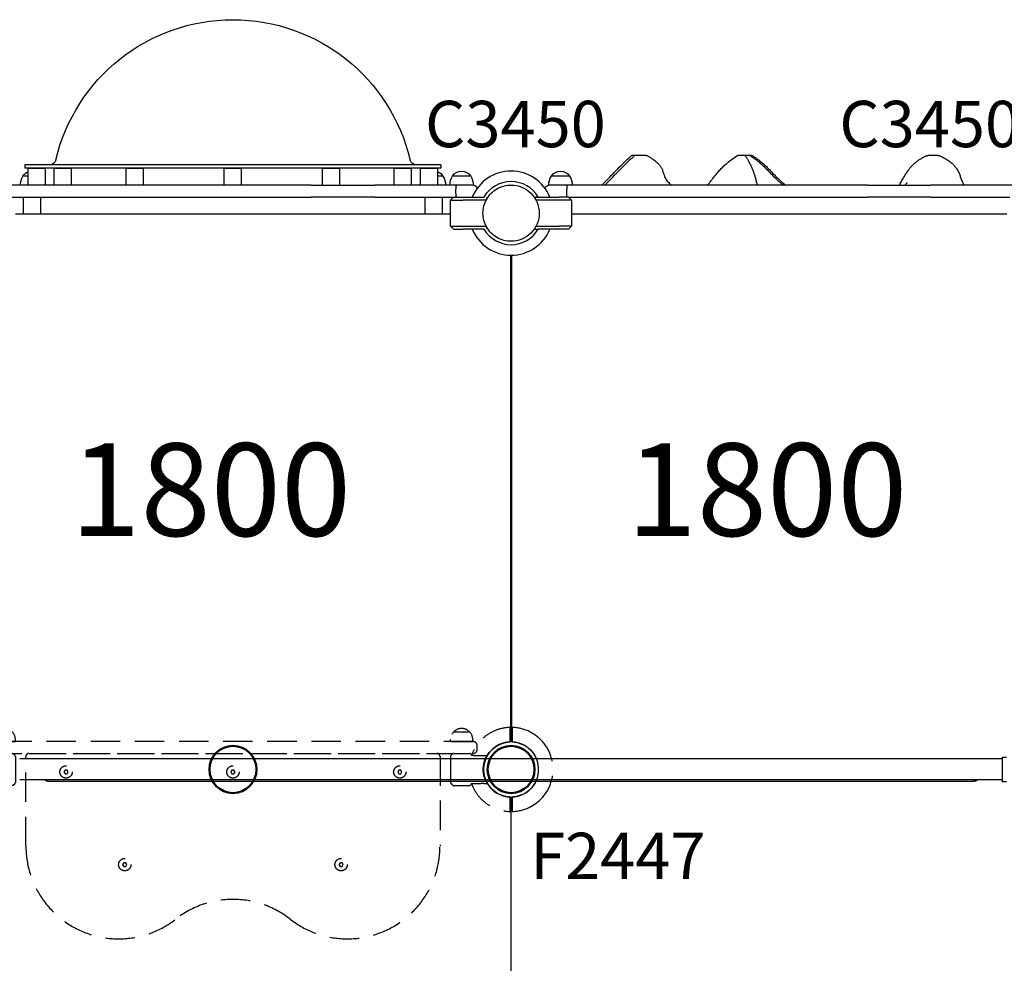
# Model space of a CAD drawing. Units: millimetres. Extents: x 0 to 34254, y 0 to 21000.
# Drawn here: x 6960 to 8553, y 13593 to 15119 of the extents above; entities that cross this region are included whole.
import ezdxf

# ---------------------------------------------------------------- set-up
doc = ezdxf.new("R2010")
doc.units = ezdxf.units.MM
doc.header["$LTSCALE"] = 15
doc.linetypes.add('HIDDEN2', pattern=[4.7625, 3.175, -1.5875])
doc.layers.get('DEFPOINTS').update_dxf_attribs({"lineweight": 50})
for name, color, linetype in [('P001', 131, 'Continuous'), ('P901', 135, 'Continuous'), ('P902', 185, 'Continuous'), ('P_3TEXT', 60, 'Continuous')]:
    doc.layers.add(name, color=color, linetype=linetype)
doc.styles.add('BIGFONT', font='simplex.shx', dxfattribs={"bigfont": 'bigfont.shx'})

# ---------------------------------------------------------------- blocks, each defined once
blk = doc.blocks.new('ベンチパネル')
at = {"layer": 'DEFPOINTS'}
for centre in [(0, 0), (450, 0), (900, 0)]:
    blk.add_circle(centre, 38.1, dxfattribs=at)
at = {"layer": 'P901', "linetype": 'HIDDEN2'}
for p, q in [((-1.5, 51), (-1.5, 54)), ((-1.5, 44.5), (-1.5, 51)), ((1.5, 54), (1.5, 51)), ((1.5, 51), (1.5, 44.5)), ((898.5, 54), (898.5, 51)), ((898.5, 51), (898.5, 44.5)), ((901.5, 51), (901.5, 54)), ((901.5, 44.5), (901.5, 51)), ((44.1, 22.6), (39.2, 22.6)), ((44.2, 22.6), (49, 22.6)), ((66.5, 26), (66.5, 26)), ((91.2, 25.9), (66.5, 26)), ((91.2, 25.9), (91.2, 26)), ((92.9, 26), (91.2, 26)), ((95, 25.1), (97.2, 23)), ((98, -20.9), (98, 20.9)), ((802, -20.9), (802, 20.9)), ((805, 25.1), (802.8, 23)), ((807.1, 26), (808.8, 26)), ((808.8, 25.9), (808.8, 26)), ((808.8, 25.9), (833.5, 26)), ((833.5, 26), (833.5, 26)), ((855.8, 22.6), (851, 22.6)), ((855.9, 22.6), (860.8, 22.6)), ((44.1, -22.6), (39.2, -22.6)), ((49, -22.6), (44.2, -22.6)), ((91.2, -26), (66.5, -26)), ((66.5, -26), (66.5, -26)), ((92.9, -26), (91.2, -26)), ((95, -25.1), (97.2, -23)), ((805, -25.1), (802.8, -23)), ((807.1, -26), (808.8, -26)), ((808.8, -26), (833.5, -26)), ((833.5, -26), (833.5, -26)), ((851, -22.6), (855.8, -22.6)), ((855.9, -22.6), (860.8, -22.6)), ((-1.5, -51), (-1.5, -44.5)), ((1.5, -44.5), (1.5, -51)), ((62, -45), (62, -48.3)), ((98, -45), (62, -45)), ((98, -45), (98, -48.3)), ((802, -45), (802, -48.3)), ((838, -45), (802, -45)), ((838, -45), (838, -48.3)), ((898.5, -44.5), (898.5, -51)), ((901.5, -51), (901.5, -44.5)), ((-1.5, -54), (-1.5, -51)), ((1.5, -51), (1.5, -54)), ((66.8, -60.5), (93.2, -60.5)), ((806.8, -60.5), (833.2, -60.5)), ((898.5, -51), (898.5, -54)), ((901.5, -54), (901.5, -51))]:
    blk.add_line(p, q, dxfattribs=at)
for points in [[(115, 124, -0.625313), (357.5, 242.1, 0.345042), (542.5, 242.1, -0.625313), (785, 124), (785, -21, -0.414214), (780, -26), (120, -26, -0.414214), (115, -21)], [(55, -32), (55, -39, 0.414214), (61, -45), (839, -45, 0.414214), (845, -39), (845, -32, 0.414214), (839, -26), (61, -26, 0.414214)]]:
    blk.add_lwpolyline(points, format="xyb", close=True, dxfattribs=at)
for points in [[(276.7, 157), (273.3, 157), (271.5, 154), (273.3, 151), (276.7, 151), (278.5, 154)], [(626.7, 157), (623.3, 157), (621.5, 154), (623.3, 151), (626.7, 151), (628.5, 154)], [(181.7, 7), (178.3, 7), (176.5, 4), (178.3, 1), (181.7, 1), (183.5, 4)], [(451.7, 7), (448.3, 7), (446.5, 4), (448.3, 1), (451.7, 1), (453.5, 4)], [(721.7, 7), (718.3, 7), (716.5, 4), (718.3, 1), (721.7, 1), (723.5, 4)]]:
    blk.add_lwpolyline(points, close=True, dxfattribs=at)
for centre in [(275, 154), (625, 154), (180, 4), (450, 4), (720, 4)]:
    blk.add_circle(centre, 10, dxfattribs=at)
for centre, radius, start, end in [((0, 0), 68, 91.264, 115.2813), ((0, 0), 68, 19.751, 88.736), ((900, 0), 68, 91.264, 160.249), ((900, 0), 68, 64.7187, 88.736), ((0, 0), 68, 131.3757, 228.6243), ((900, 0), 68, 311.3757, 48.6243), ((0, 0), 44.5, 122, 146.1366), ((0, 0), 44.5, 91.9317, 122), ((0, 0), 44.5, 33.8634, 88.0683), ((900, 0), 44.5, 91.9317, 146.1366), ((900, 0), 44.5, 58, 88.0683), ((900, 0), 44.5, 33.8634, 58), ((0, 0), 44.5, 146.1366, 213.8634), ((0, 0), 44.5, 326.1366, 33.8634), ((95, 20.9), 3, 0, 45), ((805, 20.9), 3, 135, 180), ((900, 0), 44.5, 146.1366, 213.8634), ((900, 0), 44.5, 326.1366, 33.8634), ((0, 0), 44.5, 213.8634, 238), ((0, 0), 68, 271.264, 340.2493), ((0, 0), 44.5, 271.9317, 326.1366), ((95, -20.9), 3, 315, 0), ((805, -20.9), 3, 180, 225), ((900, 0), 68, 199.7507, 268.736), ((900, 0), 44.5, 213.8634, 268.0683), ((900, 0), 44.5, 302, 326.1366), ((0, 0), 44.5, 238, 268.0683), ((900, 0), 44.5, 271.9317, 302), ((0, 0), 68, 244.7187, 268.736), ((80, -48.3), 18, 180, 0), ((820, -48.3), 18, 180, 0), ((900, 0), 68, 271.264, 295.2813)]:
    blk.add_arc(centre, radius, start, end, dxfattribs=at)
for centre, major_axis, ratio, start_param, end_param in [((44, 19.4), (-0.47, -3.16), 0.885916, 3.260228, 3.272648), ((92.7, 22.4), (-1.09, -3.42), 0.909754, 2.939007, 3.421494), ((44, -19.4), (0.47, -3.16), 0.885903, -0.130959, -0.118538), ((92.7, -22.4), (1.09, -3.42), 0.909754, -0.279901, 0.202585)]:
    blk.add_ellipse(centre, major_axis=major_axis, ratio=ratio, start_param=start_param, end_param=end_param, dxfattribs=at)
at = {"layer": 'P901', "linetype": 'HIDDEN2', "extrusion": (0, 0, -1)}
for centre, major_axis, ratio, start_param, end_param in [((807.3, 22.4), (1.09, -3.42), 0.909754, 2.939007, 3.421494), ((856, 19.4), (0.47, -3.16), 0.885916, 3.260228, 3.272648), ((807.3, -22.4), (-1.09, -3.42), 0.909754, -0.279901, 0.202585), ((856, -19.4), (-0.47, -3.16), 0.885903, -0.130959, -0.118538)]:
    blk.add_ellipse(centre, major_axis=major_axis, ratio=ratio, start_param=start_param, end_param=end_param, dxfattribs=at)
at = {"layer": 'P901', "linetype": 'HIDDEN2'}
for points, weights in [([(-1.5, 54), (-1.5, 59.5), (-1.5, 68)], [1, 1.0058729913, 1.00137883954]), ([(1.5, 66.2), (1.5, 59.5), (1.5, 54)], [1, 1.0051802588, 1]), ([(898.5, 66.2), (898.5, 59.5), (898.5, 54)], [1, 1.0051802588, 1]), ([(901.5, 54), (901.5, 59.5), (901.5, 68)], [1, 1.0058729913, 1.00137883954]), ([(-1.5, -66.2), (-1.5, -59.5), (-1.5, -54)], [1.00137883951, 1.00587299116, 1]), ([(1.5, -54), (1.5, -59.5), (1.5, -66.2)], [1, 1.00518025879, 1]), ([(898.5, -54), (898.5, -59.5), (898.5, -66.2)], [1, 1.00518025879, 1]), ([(901.5, -66.2), (901.5, -59.5), (901.5, -54)], [1.00137883951, 1.00587299116, 1])]:
    blk.add_rational_spline(points, weights, degree=2, dxfattribs=at)
for points, knots in [([(1.5, 68), (1.5, 68), (1.5, 67.9), (1.5, 67.6), (1.5, 67.4), (1.5, 66.9), (1.5, 66.5), (1.5, 66.2)], [0, 0, 0, 0, 0.1110633, 0.1110633, 0.2221405, 0.2221405, 0.3296087, 0.3296087, 0.3296087, 0.3296087]), ([(898.5, 68), (898.5, 68), (898.5, 67.9), (898.5, 67.6), (898.5, 67.4), (898.5, 66.9), (898.5, 66.5), (898.5, 66.2)], [0, 0, 0, 0, 0.1110633, 0.1110633, 0.2221405, 0.2221405, 0.3296087, 0.3296087, 0.3296087, 0.3296087]), ([(-29, 61.5), (-29.1, 61.5), (-29.1, 61.5), (-31, 60.6), (-32.9, 59.5), (-35.3, 58), (-35.9, 57.7), (-36.8, 57.1), (-37.1, 56.9), (-37.7, 56.5), (-38, 56.3), (-38.5, 55.9), (-38.8, 55.7), (-39.6, 55.2), (-40.1, 54.8), (-41.2, 54), (-41.8, 53.6), (-43.2, 52.5), (-44.1, 51.8), (-44.9, 51), (-44.9, 51), (-44.9, 51)], [-1.905243, -1.905243, -1.905243, -1.905243, -1.899893, -1.899893, -1.259542, -1.259542, -1.051523, -1.051523, -0.935612, -0.935612, -0.840743, -0.840743, -0.732268, -0.732268, -0.548886, -0.548886, -0.338517, -0.338517, 0, 0, 0.004848, 0.004848, 0.004848, 0.004848]), ([(929, 61.5), (929.1, 61.5), (929.1, 61.5), (931, 60.6), (932.9, 59.5), (935.3, 58), (935.9, 57.7), (936.8, 57.1), (937.1, 56.9), (937.7, 56.5), (938, 56.3), (938.5, 55.9), (938.8, 55.7), (939.6, 55.2), (940.1, 54.8), (941.2, 54), (941.8, 53.6), (943.2, 52.5), (944.1, 51.8), (944.9, 51), (944.9, 51), (944.9, 51)], [-1.905243, -1.905243, -1.905243, -1.905243, -1.899893, -1.899893, -1.259542, -1.259542, -1.051523, -1.051523, -0.935612, -0.935612, -0.840743, -0.840743, -0.732268, -0.732268, -0.548886, -0.548886, -0.338517, -0.338517, 0, 0, 0.004848, 0.004848, 0.004848, 0.004848]), ([(40.6, 19.5), (40.4, 19.9), (40.2, 20.2), (39.9, 20.9), (39.7, 21.2), (39.4, 21.8), (39.3, 22), (39.2, 22.3), (39.2, 22.3), (39.2, 22.4), (39.1, 22.5), (39.2, 22.5)], [0, 0, 0, 0, 0.1243191, 0.1243191, 0.2423027, 0.2423027, 0.361275, 0.361275, 0.4223234, 0.4223234, 0.48468, 0.48468, 0.48468, 0.48468]), ([(39.2, 22.6), (39.2, 22.6), (39.2, 22.6), (39.2, 22.5), (39.2, 22.5), (39.2, 22.5)], [0.000001, 0.000001, 0.000001, 0.000001, 0.1080489, 0.1080489, 0.2160968, 0.2160968, 0.2160968, 0.2160968]), ([(40.6, 19.5), (43.4, 13.5), (44.4, 8.3), (45.2, 0.6), (45.1, -3.6), (43.8, -10.8), (42.8, -14.9), (40.6, -19.5)], [0.000001, 0.000001, 0.000001, 0.000001, 1.987681, 1.987681, 4.2444, 4.2444, 5.959662, 5.959662, 5.959662, 5.959662]), ([(62.2, 22.9), (59.8, 22.8), (57.4, 22.8), (53, 22.7), (51, 22.6), (49, 22.6)], [-1.410605, -1.410605, -1.410605, -1.410605, -0.636225, -0.636225, 0, 0, 0, 0]), ([(64.1, 23), (64, 23), (64, 23), (63.7, 22.9), (63.6, 22.9), (63.2, 22.9), (63, 22.9), (62.6, 22.9), (62.4, 22.9), (62.2, 22.9)], [0.0002503, 0.0002503, 0.0002503, 0.0002503, 0.0830014, 0.0830014, 0.1408634, 0.1408634, 0.1835458, 0.1835458, 0.2277069, 0.2277069, 0.2277069, 0.2277069]), ([(65.9, 25.8), (65.8, 25.7), (65.7, 25.6), (65.7, 25.6), (65.7, 25.5), (65.7, 25.5), (65.7, 25.5)], [0, 0, 0, 0, 0.25, 0.25, 0.25, 0.2649427, 0.2649427, 0.2649427, 0.2649427]), ([(91.2, 26), (91.2, 26), (91.2, 26), (91.2, 26), (91.2, 26), (91.2, 26)], [-0.003163951, -0.003163951, -0.003163951, -0.003163951, -0.001578486, -0.001578486, -0.000002644, -0.000002644, -0.000002644, -0.000002644]), ([(92.9, 26), (92.9, 26), (92.9, 26), (92.9, 26), (92.9, 26), (92.9, 26)], [-0.001407966, -0.001407966, -0.001407966, -0.001407966, -0.00072146, -0.00072146, -0.000037531, -0.000037531, -0.000037531, -0.000037531]), ([(807.1, 26), (807.1, 26), (807.1, 26), (807.1, 26), (807.1, 26), (807.1, 26)], [-0.001407966, -0.001407966, -0.001407966, -0.001407966, -0.00072146, -0.00072146, -0.000037531, -0.000037531, -0.000037531, -0.000037531]), ([(808.8, 26), (808.8, 26), (808.8, 26), (808.8, 26), (808.8, 26), (808.8, 26)], [-0.003163951, -0.003163951, -0.003163951, -0.003163951, -0.001578486, -0.001578486, -0.000002644, -0.000002644, -0.000002644, -0.000002644]), ([(834.1, 25.8), (834.2, 25.7), (834.3, 25.6), (834.3, 25.6), (834.3, 25.5), (834.3, 25.5), (834.3, 25.5)], [0, 0, 0, 0, 0.25, 0.25, 0.25, 0.2649427, 0.2649427, 0.2649427, 0.2649427]), ([(835.9, 23), (836, 23), (836, 23), (836.3, 22.9), (836.4, 22.9), (836.8, 22.9), (837, 22.9), (837.4, 22.9), (837.6, 22.9), (837.8, 22.9)], [0.0002503, 0.0002503, 0.0002503, 0.0002503, 0.0830014, 0.0830014, 0.1408634, 0.1408634, 0.1835458, 0.1835458, 0.2277069, 0.2277069, 0.2277069, 0.2277069]), ([(837.8, 22.9), (840.2, 22.8), (842.6, 22.8), (847, 22.7), (849, 22.6), (851, 22.6)], [-1.410605, -1.410605, -1.410605, -1.410605, -0.636225, -0.636225, 0, 0, 0, 0]), ([(859.4, 19.5), (856.6, 13.5), (855.6, 8.3), (854.8, 0.6), (854.9, -3.6), (856.2, -10.8), (857.2, -14.9), (859.4, -19.5)], [0.000001, 0.000001, 0.000001, 0.000001, 1.987681, 1.987681, 4.2444, 4.2444, 5.959662, 5.959662, 5.959662, 5.959662]), ([(859.4, 19.5), (859.6, 19.9), (859.8, 20.2), (860.1, 20.9), (860.3, 21.2), (860.6, 21.8), (860.7, 22), (860.8, 22.3), (860.8, 22.3), (860.8, 22.4), (860.9, 22.5), (860.8, 22.5)], [0, 0, 0, 0, 0.1243191, 0.1243191, 0.2423027, 0.2423027, 0.361275, 0.361275, 0.4223234, 0.4223234, 0.48468, 0.48468, 0.48468, 0.48468]), ([(860.8, 22.6), (860.8, 22.6), (860.8, 22.6), (860.8, 22.5), (860.8, 22.5), (860.8, 22.5)], [0.000001, 0.000001, 0.000001, 0.000001, 0.1080489, 0.1080489, 0.2160968, 0.2160968, 0.2160968, 0.2160968]), ([(40.6, -19.5), (40.4, -19.9), (40.2, -20.2), (39.9, -20.9), (39.7, -21.3), (39.4, -21.8), (39.3, -22), (39.2, -22.3), (39.2, -22.3), (39.2, -22.4), (39.1, -22.5), (39.2, -22.5)], [0, 0, 0, 0, 0.1215375, 0.1215375, 0.2499517, 0.2499517, 0.3670749, 0.3670749, 0.4252859, 0.4252859, 0.4847457, 0.4847457, 0.4847457, 0.4847457]), ([(39.2, -22.6), (39.2, -22.6), (39.2, -22.6), (39.2, -22.5), (39.2, -22.5), (39.2, -22.5)], [0.000001, 0.000001, 0.000001, 0.000001, 0.1080489, 0.1080489, 0.2160968, 0.2160968, 0.2160968, 0.2160968]), ([(62.2, -22.9), (59.8, -22.8), (57.4, -22.8), (53, -22.7), (51, -22.6), (49, -22.6)], [-1.411184, -1.411184, -1.411184, -1.411184, -0.63638, -0.63638, 0, 0, 0, 0]), ([(64.1, -23), (64.1, -23), (64, -23), (63.8, -22.9), (63.6, -22.9), (63.2, -22.9), (63, -22.9), (62.6, -22.9), (62.4, -22.9), (62.2, -22.9)], [0.0000264, 0.0000264, 0.0000264, 0.0000264, 0.08293, 0.08293, 0.1406852, 0.1406852, 0.1833175, 0.1833175, 0.2274256, 0.2274256, 0.2274256, 0.2274256]), ([(65.7, -25.5), (65.7, -25.6), (65.8, -25.7), (65.8, -25.7), (66, -25.9), (66.3, -26), (66.5, -26)], [0.765995, 0.765995, 0.765995, 0.765995, 1, 1, 1, 1.997518, 1.997518, 1.997518, 1.997518]), ([(91.2, -26), (91.2, -26), (91.2, -26), (91.2, -26), (91.2, -26), (91.2, -26)], [-0.0032197, -0.0032197, -0.0032197, -0.0032197, -0.00164011, -0.00164011, -0.000065303, -0.000065303, -0.000065303, -0.000065303]), ([(92.9, -26), (92.9, -26), (92.9, -26), (92.9, -26), (92.9, -26), (92.9, -26)], [0.000000046, 0.000000046, 0.000000046, 0.000000046, 0.000685426, 0.000685426, 0.001370417, 0.001370417, 0.001370417, 0.001370417]), ([(807.1, -26), (807.1, -26), (807.1, -26), (807.1, -26), (807.1, -26), (807.1, -26)], [0.000000046, 0.000000046, 0.000000046, 0.000000046, 0.000685426, 0.000685426, 0.001370417, 0.001370417, 0.001370417, 0.001370417]), ([(808.8, -26), (808.8, -26), (808.8, -26), (808.8, -26), (808.8, -26), (808.8, -26)], [-0.0032197, -0.0032197, -0.0032197, -0.0032197, -0.00164011, -0.00164011, -0.000065303, -0.000065303, -0.000065303, -0.000065303]), ([(834.3, -25.5), (834.3, -25.6), (834.2, -25.7), (834.2, -25.7), (834, -25.9), (833.7, -26), (833.5, -26)], [0.765995, 0.765995, 0.765995, 0.765995, 1, 1, 1, 1.997518, 1.997518, 1.997518, 1.997518]), ([(835.9, -23), (835.9, -23), (836, -23), (836.2, -22.9), (836.4, -22.9), (836.8, -22.9), (837, -22.9), (837.4, -22.9), (837.6, -22.9), (837.8, -22.9)], [0.0000264, 0.0000264, 0.0000264, 0.0000264, 0.08293, 0.08293, 0.1406852, 0.1406852, 0.1833175, 0.1833175, 0.2274256, 0.2274256, 0.2274256, 0.2274256]), ([(837.8, -22.9), (840.2, -22.8), (842.6, -22.8), (847, -22.7), (849, -22.6), (851, -22.6)], [-1.411184, -1.411184, -1.411184, -1.411184, -0.63638, -0.63638, 0, 0, 0, 0]), ([(859.4, -19.5), (859.6, -19.9), (859.8, -20.2), (860.1, -20.9), (860.3, -21.3), (860.6, -21.8), (860.7, -22), (860.8, -22.3), (860.8, -22.3), (860.8, -22.4), (860.9, -22.5), (860.8, -22.5)], [0, 0, 0, 0, 0.1215375, 0.1215375, 0.2499517, 0.2499517, 0.3670749, 0.3670749, 0.4252859, 0.4252859, 0.4847457, 0.4847457, 0.4847457, 0.4847457]), ([(860.8, -22.6), (860.8, -22.6), (860.8, -22.6), (860.8, -22.5), (860.8, -22.5), (860.8, -22.5)], [0.000001, 0.000001, 0.000001, 0.000001, 0.1080489, 0.1080489, 0.2160968, 0.2160968, 0.2160968, 0.2160968]), ([(-44.9, -51), (-44.9, -51), (-44.9, -51), (-44.1, -51.8), (-43.2, -52.5), (-41.8, -53.6), (-41.2, -54), (-40.1, -54.8), (-39.6, -55.2), (-38.8, -55.7), (-38.5, -55.9), (-38, -56.3), (-37.7, -56.5), (-37.1, -56.9), (-36.8, -57.1), (-35.9, -57.7), (-35.3, -58), (-32.9, -59.5), (-31, -60.6), (-29.1, -61.5), (-29.1, -61.5), (-29, -61.5)], [-1.90199, -1.90199, -1.90199, -1.90199, -1.897149, -1.897149, -1.559121, -1.559121, -1.349056, -1.349056, -1.165939, -1.165939, -1.057621, -1.057621, -0.962888, -0.962888, -0.847145, -0.847145, -0.639426, -0.639426, 0, 0, 0.005342, 0.005342, 0.005342, 0.005342]), ([(944.9, -51), (944.9, -51), (944.9, -51), (944.1, -51.8), (943.2, -52.5), (941.8, -53.6), (941.2, -54), (940.1, -54.8), (939.6, -55.2), (938.8, -55.7), (938.5, -55.9), (938, -56.3), (937.7, -56.5), (937.1, -56.9), (936.8, -57.1), (935.9, -57.7), (935.3, -58), (932.9, -59.5), (931, -60.6), (929.1, -61.5), (929.1, -61.5), (929, -61.5)], [-1.90199, -1.90199, -1.90199, -1.90199, -1.897149, -1.897149, -1.559121, -1.559121, -1.349056, -1.349056, -1.165939, -1.165939, -1.057621, -1.057621, -0.962888, -0.962888, -0.847145, -0.847145, -0.639426, -0.639426, 0, 0, 0.005342, 0.005342, 0.005342, 0.005342]), ([(-1.5, -68), (-1.5, -68), (-1.5, -67.9), (-1.5, -67.6), (-1.5, -67.4), (-1.5, -66.9), (-1.5, -66.5), (-1.5, -66.2)], [1.7773922, 1.7773922, 1.7773922, 1.7773922, 1.8884555, 1.8884555, 1.9995327, 1.9995327, 2.1070009, 2.1070009, 2.1070009, 2.1070009]), ([(1.5, -66.2), (1.5, -66.5), (1.5, -66.9), (1.5, -67.4), (1.5, -67.6), (1.5, -67.9), (1.5, -68), (1.5, -68)], [-0.3296087, -0.3296087, -0.3296087, -0.3296087, -0.2221405, -0.2221405, -0.1110633, -0.1110633, 0, 0, 0, 0]), ([(898.5, -66.2), (898.5, -66.5), (898.5, -66.9), (898.5, -67.4), (898.5, -67.6), (898.5, -67.9), (898.5, -68), (898.5, -68)], [-0.3296087, -0.3296087, -0.3296087, -0.3296087, -0.2221405, -0.2221405, -0.1110633, -0.1110633, 0, 0, 0, 0]), ([(901.5, -68), (901.5, -68), (901.5, -67.9), (901.5, -67.6), (901.5, -67.4), (901.5, -66.9), (901.5, -66.5), (901.5, -66.2)], [1.7773922, 1.7773922, 1.7773922, 1.7773922, 1.8884555, 1.8884555, 1.9995327, 1.9995327, 2.1070009, 2.1070009, 2.1070009, 2.1070009])]:
    blk.add_open_spline(points, degree=3, knots=knots, dxfattribs=at)
for points in [[(64.1, 23), (64.6, 23.9), (65.1, 24.7), (65.7, 25.5)], [(65.9, 25.8), (66.1, 25.9), (66.3, 26), (66.5, 26)], [(94.4, 25.6), (94.6, 25.5), (94.8, 25.3), (95, 25.1)], [(805.6, 25.6), (805.4, 25.5), (805.2, 25.3), (805, 25.1)], [(834.1, 25.8), (833.9, 25.9), (833.7, 26), (833.5, 26)], [(835.9, 23), (835.4, 23.9), (834.9, 24.7), (834.3, 25.5)], [(65.7, -25.5), (65.1, -24.7), (64.6, -23.9), (64.1, -23)], [(94.4, -25.6), (94.6, -25.5), (94.8, -25.3), (95, -25.1)], [(805.6, -25.6), (805.4, -25.5), (805.2, -25.3), (805, -25.1)], [(834.3, -25.5), (834.9, -24.7), (835.4, -23.9), (835.9, -23)]]:
    blk.add_open_spline(points, degree=3, dxfattribs=at)

msp = doc.modelspace()

# ---------------------------------------------------------------- linework, layer by layer
at = {"layer": 'P001'}
for p, q in [((7641.5, 14884.4), (6968.5, 14884.4)), ((6968.5, 14884.4), (6968.5, 14879.4)), ((7641.5, 14879.4), (6968.5, 14879.4)), ((7641.5, 14884.4), (7641.5, 14879.4)), ((6973.5, 14866.4), (6965.3, 14866.4)), ((7001.5, 14878.4), (6973.5, 14878.4)), ((6973.5, 14851.4), (6973.5, 14878.4)), ((7001.5, 14851.4), (7001.5, 14878.4)), ((7044, 14878.4), (7016, 14878.4)), ((7016, 14851.4), (7016, 14878.4)), ((7044, 14851.4), (7044, 14878.4)), ((7160.2, 14878.4), (7132.2, 14878.4)), ((7132.2, 14851.4), (7132.2, 14878.4)), ((7160.2, 14851.4), (7160.2, 14878.4)), ((7319, 14878.4), (7291, 14878.4)), ((7291, 14851.4), (7291, 14878.4)), ((7319, 14851.4), (7319, 14878.4)), ((7477.7, 14878.4), (7449.7, 14878.4)), ((7449.7, 14851.4), (7449.7, 14878.4)), ((7477.7, 14851.4), (7477.7, 14878.4)), ((7593.9, 14878.4), (7565.9, 14878.4)), ((7565.9, 14851.4), (7565.9, 14878.4)), ((7593.9, 14851.4), (7593.9, 14878.4)), ((7636.5, 14878.4), (7608.5, 14878.4)), ((7608.5, 14851.4), (7608.5, 14878.4)), ((7636.5, 14851.4), (7636.5, 14878.4)), ((7644.7, 14866.4), (7636.5, 14866.4)), ((7689.7, 14866.4), (7660.3, 14866.4)), ((7849.7, 14866.4), (7820.3, 14866.4)), ((7078.6, 14851.4), (6945.7, 14851.4)), ((7175.5, 14851.4), (7078.6, 14851.4)), ((7431.4, 14851.4), (7175.5, 14851.4)), ((7431.4, 14851.4), (7534.3, 14851.4)), ((7666.2, 14851.4), (7534.3, 14851.4)), ((7675, 14851.4), (7666.2, 14851.4)), ((7675, 14851.4), (7666.2, 14851.4)), ((7694, 14851.4), (7675, 14851.4)), ((7835, 14851.4), (7816, 14851.4)), ((7835, 14851.4), (7816, 14851.4)), ((7816, 14851.4), (7816, 14851.4)), ((7845.7, 14851.4), (7835, 14851.4)), ((7978.6, 14851.4), (7845.7, 14851.4)), ((8075.5, 14851.4), (7978.6, 14851.4)), ((8331.4, 14851.4), (8075.5, 14851.4)), ((8331.4, 14851.4), (8434.3, 14851.4)), ((8566.2, 14851.4), (8434.3, 14851.4)), ((6948, 14832.4), (7078.6, 14832.4)), ((6966, 14805.4), (6966, 14832.4)), ((6994, 14805.4), (6994, 14832.4)), ((7078.6, 14832.4), (7175.5, 14832.4)), ((7175.5, 14832.4), (7431.4, 14832.4)), ((7534.3, 14832.4), (7431.4, 14832.4)), ((7534.3, 14832.4), (7662, 14832.4)), ((7616, 14805.4), (7616, 14832.4)), ((7644, 14805.4), (7644, 14832.4)), ((7657, 14827.4), (7662, 14832.4)), ((7662, 14832.4), (7677, 14832.4)), ((7665.4, 14838.4), (7665.4, 14845.4)), ((7677, 14832.4), (7711.1, 14832.4)), ((7716, 14832.4), (7716, 14829.8)), ((7794, 14829.8), (7794, 14832.4)), ((7794, 14832.4), (7798.9, 14832.4)), ((7798.9, 14832.4), (7833, 14832.4)), ((7848, 14832.4), (7833, 14832.4)), ((7845, 14838.4), (7845, 14845.4)), ((7848, 14832.4), (7853, 14827.4)), ((7848, 14832.4), (7978.6, 14832.4)), ((7978.6, 14832.4), (8075.5, 14832.4)), ((8075.5, 14832.4), (8331.4, 14832.4)), ((8434.3, 14832.4), (8331.4, 14832.4)), ((8434.3, 14832.4), (8562, 14832.4)), ((7657, 14785.4), (7657, 14827.4)), ((7657, 14827.4), (7677, 14827.4)), ((7714.6, 14827.4), (7677, 14827.4)), ((7833, 14827.4), (7795.3, 14827.4)), ((7853, 14827.4), (7833, 14827.4)), ((7853, 14827.4), (7853, 14785.4)), ((6953, 14805.4), (7657, 14805.4)), ((7853, 14805.4), (8557, 14805.4)), ((7853, 14805.4), (8557, 14805.4)), ((7657, 14785.4), (7677, 14785.4)), ((7662, 14780.4), (7657, 14785.4)), ((7677, 14785.4), (7714.6, 14785.4)), ((7795.3, 14785.4), (7833, 14785.4)), ((7853, 14785.4), (7833, 14785.4)), ((7853, 14785.4), (7848, 14780.4)), ((7662, 14780.4), (7677, 14780.4)), ((7711.1, 14780.4), (7677, 14780.4)), ((7716, 14782.9), (7716, 14780.4)), ((7794, 14780.4), (7794, 14782.9)), ((7794, 14780.4), (7798.9, 14780.4)), ((7833, 14780.4), (7798.9, 14780.4)), ((7848, 14780.4), (7833, 14780.4)), ((7754, 14738.4), (7754, 13950.9)), ((7756, 13950.9), (7756, 14738.4)), ((8550, 13923.4), (6960, 13923.4)), ((8550, 13886.4), (8550, 13926.4)), ((8550, 13926.4), (8556.4, 13926.4)), ((8550, 13889.4), (6960, 13889.4)), ((7005, 13887.4), (8505, 13887.4)), ((8505, 13887.4), (8505, 13887.4)), ((8556.4, 13886.4), (8550, 13886.4)), ((7755, 13858.8), (7755, 13861.8)), ((7755, 13858.8), (7755, 13861.8)), ((7755, 13855.3), (7755, 13858.8)), ((7755, 13855.3), (7755, 13858.8)), ((7755, 13513.8), (7755, 13855.3)), ((7755, 13513.8), (7755, 13855.3))]:
    msp.add_line(p, q, dxfattribs=at)
for points in [[(7924.9, 14875.3, -0.00441), (7935.4, 14885.8, -0.004893), (7946.2, 14896, -0.000739), (7947.7, 14897.4, -0.000766), (7949.2, 14898.9)], [(7929.8, 14875.3, -0.00441), (7940.3, 14885.8, -0.004893), (7951, 14896, -0.000739), (7952.6, 14897.4, -0.000766), (7954.1, 14898.9)], [(7949.2, 14898.9, 0.031764), (7949.2, 14898.9, 0.006676), (7949.2, 14898.9)], [(7954.1, 14898.9, 0.031764), (7954.1, 14898.9, 0.006676), (7954.1, 14898.9)], [(7974.2, 14899.7, -0.065017), (7975, 14899.6, -0.065067), (7975.7, 14899.3)], [(7975.7, 14899.3, -0.007516), (7980.1, 14896.6, -0.016078), (7984.5, 14893.8, -0.01253), (7987.3, 14891.7, -0.015918), (7990, 14889.5, -0.014772), (7992.1, 14887.5, -0.017647), (7994, 14885.4, -0.033941), (7996.9, 14881.6, -0.037474), (7999.2, 14877.4, -0.01743), (8000.2, 14875.1, -0.011862), (8001, 14872.7, -0.004447), (8001.6, 14870.8, 0.00325), (8002.2, 14868.9, 0.011688), (8003, 14866.5, 0.022328), (8003.9, 14864.2, 0.033755), (8005.6, 14861.2, 0.027083), (8007.6, 14858.4, 0.021271), (8010, 14855.8, 0.014196), (8012.5, 14853.4, 0.005793), (8013.6, 14852.4, 0.005105), (8014.8, 14851.4)], [(8073, 14851.4, 0.001243), (8074.4, 14853.3, 0.000361), (8075.9, 14855.2, -0.000957), (8079.6, 14860.2, -0.005432), (8083.5, 14865.2, -0.008596), (8087.8, 14870.5, -0.010751), (8092.3, 14875.7, -0.013196), (8097.7, 14881.2, -0.015011), (8103.3, 14886.4, -0.017867), (8110.8, 14892.5, -0.016013), (8118.7, 14898, -0.001641), (8119.6, 14898.6, -0.001592), (8120.5, 14899.2)], [(8120.5, 14899.2, -0.039462), (8121, 14899.4, -0.03838), (8121.4, 14899.6, -0.030984), (8121.8, 14899.6, -0.031792), (8122.1, 14899.7)], [(8120.5, 14899.2, -0.000203), (8120.5, 14899.2, -0.000203), (8120.5, 14899.2)], [(8133.2, 14899.7, -0.074447), (8133.5, 14899.6, -0.058644), (8133.8, 14899.5, -0.043133), (8133.9, 14899.4, -0.032957), (8134.1, 14899.2, -0.010759), (8134.2, 14899.2, -0.009904), (8134.2, 14899.1)], [(8146.5, 14875.5, 0.016467), (8143.2, 14883.3, 0.01894), (8139.3, 14890.9, 0.011362), (8136.9, 14895, 0.012143), (8134.2, 14899.1)], [(8134.2, 14899.1, -0.005776), (8134.2, 14899.1, -0.006122), (8134.2, 14899.1)], [(8138.2, 14898.8, 0.000002), (8138.2, 14898.8, 0.000002), (8138.2, 14898.8)], [(8140.3, 14899.7, -0.053502), (8140.9, 14899.6, -0.052614), (8141.5, 14899.4, -0.014781), (8141.7, 14899.3, -0.015171), (8141.9, 14899.2)], [(8141.9, 14899.2, -0.007733), (8144.6, 14897.5, -0.007155), (8147.2, 14895.8, -0.009366), (8150.8, 14893.2, -0.008595), (8154.3, 14890.5, -0.012589), (8159.4, 14886.2, -0.011551), (8164.3, 14881.6, -0.00571), (8166.7, 14879.2, -0.005586), (8169.1, 14876.8, 0.002708), (8173.7, 14871.9, 0.005085), (8178.5, 14867, 0.006278), (8183.3, 14862.4, 0.008824), (8188.2, 14857.8, 0.004879), (8192, 14854.6, 0.004137), (8195.8, 14851.4)], [(8144.1, 14899.7, -0.053502), (8144.7, 14899.6, -0.052614), (8145.3, 14899.4, -0.014781), (8145.5, 14899.3, -0.015171), (8145.6, 14899.2)], [(8145.6, 14899.2, -0.007733), (8148.3, 14897.5, -0.007155), (8151, 14895.8, -0.009366), (8154.6, 14893.2, -0.008595), (8158, 14890.5, -0.012589), (8163.2, 14886.2, -0.011551), (8168.1, 14881.6, -0.00571), (8170.5, 14879.2, -0.005586), (8172.9, 14876.8, 0.002708), (8177.5, 14871.9, 0.005085), (8182.2, 14867, 0.006278), (8187.1, 14862.4, 0.008824), (8192, 14857.8, 0.004879), (8195.7, 14854.6, 0.004137), (8199.5, 14851.4)], [(8397.8, 14875.9, -0.007739), (8399.4, 14878, -0.011065), (8401, 14880.1, -0.022057), (8404.5, 14883.9, -0.020503), (8408.2, 14887.4, -0.01736), (8411.9, 14890.4, -0.014845), (8415.8, 14893.1, -0.013908), (8420, 14895.7, -0.010941), (8424.3, 14898, -0.001111), (8424.9, 14898.3, -0.001024), (8425.4, 14898.6)], [(8425.4, 14898.6, -0.030478), (8426.5, 14899.1, -0.029879), (8427.7, 14899.4, -0.028748), (8428.8, 14899.6, -0.028561), (8429.9, 14899.7)], [(8425.4, 14898.6, -0.000233), (8425.4, 14898.6, -0.000233), (8425.4, 14898.6)], [(8445.4, 14899.7, -0.05473), (8447.5, 14899.4, -0.054664), (8449.6, 14898.7)], [(8449.6, 14898.7, -0.011986), (8454.9, 14896.1, -0.018385), (8460.1, 14893.1, -0.023483), (8465.3, 14889.5, -0.031281), (8470.1, 14885.4, -0.02605), (8473.2, 14881.9, -0.028376), (8476, 14878.1, -0.023435), (8478, 14874.7, -0.018869), (8479.7, 14871.1, -0.011553), (8480.8, 14868.4, -0.005444), (8481.8, 14865.6, -0.001727), (8482.9, 14862.6, 0.007538), (8483.9, 14859.7, 0.01314), (8485.2, 14856.7, 0.020993), (8486.6, 14853.7, 0.008663), (8487.3, 14852.5, 0.008344), (8488, 14851.4)], [(7901.9, 14851.4, -0.002731), (7910.4, 14860.4, -0.003086), (7919, 14869.3, -0.001091), (7921.9, 14872.3, -0.001137), (7924.8, 14875.3)], [(7906.8, 14851.4, -0.002731), (7915.3, 14860.4, -0.003086), (7923.8, 14869.3, -0.001091), (7926.8, 14872.3, -0.001137), (7929.7, 14875.3)], [(7924.8, 14875.3, -0.000037), (7924.9, 14875.3, -0.000037), (7924.9, 14875.3)], [(7929.7, 14875.3, -0.000037), (7929.8, 14875.3, -0.000037), (7929.8, 14875.3)], [(8153.6, 14851.4, 0.007792), (8152.3, 14856.9, 0.00862), (8150.9, 14862.4, 0.008622), (8149.3, 14867.6, 0.009494), (8147.6, 14872.7, 0.002713), (8147.1, 14874.1, 0.002786), (8146.5, 14875.5)], [(8383.1, 14851.4, -0.00664), (8386.4, 14857.7, -0.008801), (8390, 14863.8, -0.009083), (8393.7, 14869.8, -0.008218), (8397.6, 14875.6)], [(8397.6, 14875.6, -0.000938), (8397.7, 14875.7, -0.000935), (8397.8, 14875.9)], [(7732.2, 14845.8, -0.065529), (7743.2, 14850.3, -0.065588), (7755, 14851.9)], [(7755, 14851.9, -0.19887), (7787.2, 14838.5, -0.198923), (7800.5, 14806.4)], [(8392.1, 14851.4, 0.010024), (8393.1, 14852.5, 0.01495), (8394.1, 14853.6, 0.012776), (8394.7, 14854.4, 0.018777), (8395.3, 14855.2, 0.00809), (8395.5, 14855.5, 0.01496), (8395.7, 14855.9, 0.00477), (8395.7, 14856, 0.010137), (8395.8, 14856.1, 0.013772), (8395.8, 14856.1, -0.996523), (8395.8, 14856.1)], [(7709.5, 14806.4, -0.131655), (7715.6, 14829.1, -0.131652), (7732.2, 14845.8)], [(7732.2, 14767, -0.131653), (7715.6, 14783.6, -0.13165), (7709.5, 14806.4)], [(7800.5, 14806.4, -0.198916), (7787.2, 14774.2, -0.198897), (7755, 14760.9)], [(7755, 14760.9, -0.065559), (7743.2, 14762.4, -0.065538), (7732.2, 14767)]]:
    msp.add_lwpolyline(points, format="xyb", dxfattribs=at)
for points in [[(7956.2, 14899.7), (7954.7, 14899.7), (7952, 14899.7), (7951.3, 14899.7)], [(7974.2, 14899.7), (7973.8, 14899.7), (7972.5, 14899.7), (7970.9, 14899.7), (7968.8, 14899.7), (7964, 14899.7), (7959.6, 14899.7), (7956.9, 14899.7), (7956.2, 14899.7)], [(7971.4, 14898.9), (7971.4, 14898.9)], [(8123.1, 14899.7), (8122.3, 14899.7), (8122.1, 14899.7)], [(8133.2, 14899.7), (8128.3, 14899.7), (8127, 14899.7), (8124.8, 14899.7), (8123.1, 14899.7)], [(8140.3, 14899.7), (8139.8, 14899.7), (8136.3, 14899.7), (8134.8, 14899.7), (8134, 14899.7), (8133.2, 14899.7)], [(8144.1, 14899.7), (8143.6, 14899.7), (8140.3, 14899.7)], [(8445.4, 14899.7), (8445.1, 14899.7), (8442, 14899.7), (8440.3, 14899.7), (8438.5, 14899.7), (8437.6, 14899.7), (8435, 14899.7), (8433.1, 14899.7), (8432.1, 14899.7), (8431, 14899.7), (8430.5, 14899.7), (8430.2, 14899.7), (8430, 14899.7), (8429.9, 14899.7), (8429.9, 14899.7)]]:
    msp.add_lwpolyline(points, dxfattribs=at)
at = {"layer": 'P001', "extrusion": (-5.46714e-16, -2.96696e-13, -1)}
msp.add_arc((-7305, 14824.8, 0), 294.5, 13.2007, 166.7993, dxfattribs=at)
at = {"layer": 'P001', "extrusion": (-5.4925e-16, -2.96707e-13, -1)}
msp.add_arc((-7008.5, 14894.4, 0), 10, 193.2007, 270, dxfattribs=at)
at = {"layer": 'P001', "extrusion": (-4.88498e-16, -2.96699e-13, -1)}
msp.add_arc((-7601.5, 14894.4, 0), 10, 270, 346.7993, dxfattribs=at)
at = {"layer": 'P001', "extrusion": (-1.08943e-28, -2.96245e-13, -1)}
msp.add_arc((-6991, 14850.9, 0), 30, 0.9316, 31.0817, dxfattribs=at)
at = {"layer": 'P001', "extrusion": (-1.09323e-28, -2.96245e-13, -1)}
msp.add_arc((-6980, 14856.9, 0), 17.5, 32.8783, 68.1945, dxfattribs=at)
at = {"layer": 'P001', "extrusion": (8.1679e-17, -2.9604e-13, -1)}
msp.add_arc((-7630, 14856.9, 0), 17.5, 111.802, 147.1217, dxfattribs=at)
at = {"layer": 'P001', "extrusion": (1.04727e-16, -2.96181e-13, -1)}
msp.add_arc((-7619, 14850.9, 0), 30, 148.9183, 179.0684, dxfattribs=at)
at = {"layer": 'P001', "extrusion": (-1.56699e-28, -2.9595e-13, -1)}
msp.add_arc((-7686, 14850.9, 0), 30, 0.9316, 31.0817, dxfattribs=at)
at = {"layer": 'P001', "extrusion": (-1.56545e-28, -2.9595e-13, -1)}
msp.add_arc((-7675, 14856.9, 0), 17.5, 32.8783, 147.1217, dxfattribs=at)
at = {"layer": 'P001', "extrusion": (-1.56791e-28, -2.9595e-13, -1)}
msp.add_arc((-7664, 14850.9, 0), 30, 148.9183, 179.0684, dxfattribs=at)
at = {"layer": 'P001'}
for centre, radius, start, end in [((7755, 14806.4), 68, 22.4795, 157.5205), ((7755, 14806.4), 51, 30.6508, 149.3497), ((7755, 14806.4), 44.5, 120.4178, 120.4186), ((7755, 14806.4), 68, 202.4795, 337.5205), ((7755, 14806.4), 51, 210.6503, 329.3492), ((7755, 13906.4), 44.6, 22.4324, 157.5676), ((7755, 13906.4), 44.6, 205.2448, 334.7552), ((7755, 13907.4), 45, 329.486, 333.6122)]:
    msp.add_arc(centre, radius, start, end, dxfattribs=at)
at = {"layer": 'P001', "extrusion": (-3.63351e-29, -2.96699e-13, -1)}
for centre, radius, start, end in [((-7846, 14850.9, 0), 30, 0.9316, 31.0817), ((-7835, 14856.9, 0), 17.5, 32.8783, 147.1217), ((-7824, 14850.9, 0), 30, 148.9183, 179.0684), ((-7816, 14845.4, 0), 6, 8.5787, 90), ((-7755, 13906.4, 0), 68, 89.1574, 90.8426), ((-7755, 13906.4, 0), 51, 88.8765, 91.1235), ((-7755, 13906.4, 0), 44.5, 22.459, 82.7706), ((-7755, 13906.4, 0), 44.5, 97.2294, 157.541), ((-7755, 13906.4, 0), 44.5, 273.866, 330.5558), ((-8505, 13893.4, 0), 6, 221.8103, 270)]:
    msp.add_arc(centre, radius, start, end, dxfattribs=at)
at = {"layer": 'P001', "extrusion": (-3.81124e-29, -2.96678e-13, -1)}
msp.add_arc((-7694, 14845.4, 0), 6, 90, 171.4101, dxfattribs=at)
at = {"layer": 'P001', "extrusion": (-1.37798e-13, -2.97154e-13, -1)}
msp.add_arc((-7816, 14845.4, 0), 6, 8.5803, 90, dxfattribs=at)
at = {"layer": 'P001', "extrusion": (-1.5258e-11, -1.0722e-13, -1)}
msp.add_arc((-7005, 13893.4, 0), 6, 270, 318.1897, dxfattribs=at)
at = {"layer": 'P001', "extrusion": (-9.94209e-13, 1.53666e-12, -1)}
msp.add_arc((-7755, 13907.4, 0), 45, 329.447, 333.6122, dxfattribs=at)
at = {"layer": 'P001', "extrusion": (2.45201e-14, -3.18234e-13, -1)}
msp.add_arc((-7755, 13906.4, 0), 44.5, 209.4051, 266.1349, dxfattribs=at)
at = {"layer": 'P001'}
for centre, major_axis, ratio, start_param, end_param in [((7951, 14897.4), (2.45, 0.96), 0.85821, 1.142086, 1.999432), ((7955.9, 14897.4), (2.45, 0.96), 0.85821, 1.142086, 1.999432), ((7666.2, 14845.4), (0, -6), 0.125382, 3.141593, 4.712389), ((7845.7, 14845.4), (0, -6), 0.125382, 3.141593, 4.712389), ((7666.2, 14838.4), (0, -6), 0.125382, 4.712389, 6.283185)]:
    msp.add_ellipse(centre, major_axis=major_axis, ratio=ratio, start_param=start_param, end_param=end_param, dxfattribs=at)
at = {"layer": 'P001', "extrusion": (0, 0, -1)}
for centre, major_axis, ratio, start_param in [((7845.7, 14838.4), (0, 6), 0.125382, 3.141593), ((8505, 13893.4), (-6, 0), 1, 3.87132)]:
    msp.add_ellipse(centre, major_axis=major_axis, ratio=ratio, start_param=start_param, end_param=4.712389, dxfattribs=at)

# ---------------------------------------------------------------- block references
at = {"layer": 'P001', "rotation": 180}
msp.add_blockref('ベンチパネル', (7755, 13906.4), dxfattribs=at)

# ---------------------------------------------------------------- texts
at = {"layer": 'P902', "style": 'BIGFONT'}
for s, p in [('C3450', (7615.8, 14913.1)), ('C3450', (8286, 14913.1)), ('F2447', (7785.9, 13729))]:
    msp.add_text(s, height=75, dxfattribs=at).set_placement(p)
at = {"layer": 'P_3TEXT', "char_height": 150, "attachment_point": 1, "style": 'BIGFONT'}
for insert in [(7041.9, 14434.1), (7941.9, 14434.1)]:
    msp.add_mtext('1800', dxfattribs=dict(at, insert=insert))

doc.saveas('drawing.dxf')
